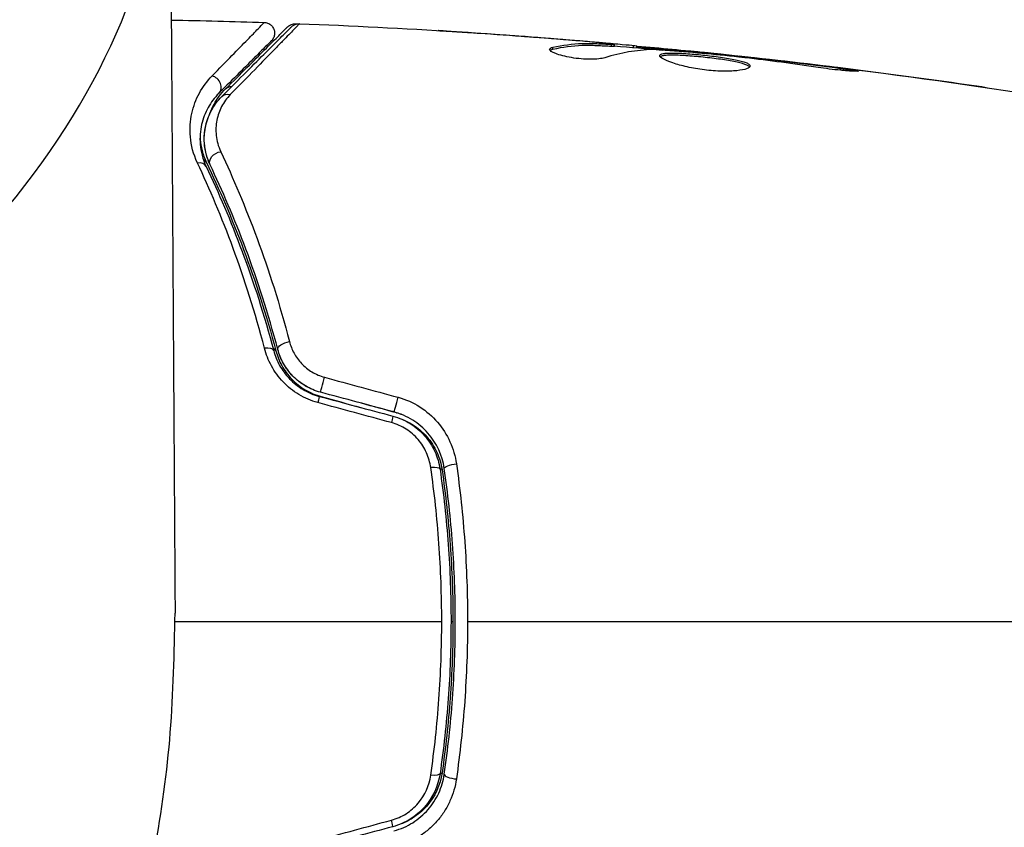
# Model space of a CAD drawing. Units: millimetres. Extents: x -3685 to 3607, y -4507 to 5415.
# Drawn here: x 48 to 94, y 2154 to 2192 of the extents above; entities that cross this region are included whole.
import ezdxf

# ---------------------------------------------------------------- set-up
doc = ezdxf.new("R2010")
doc.units = ezdxf.units.MM
doc.header["$LTSCALE"] = 20
doc.layers.add('2d', color=230, linetype='Continuous')

msp = doc.modelspace()

# ---------------------------------------------------------------- linework, layer by layer
at = {"layer": '2d'}
for p, q in [((69.147, 2191.364), (69.147, 2191.373)), ((73.645, 2191.024), (73.645, 2191.038)), ((74.889, 2190.914), (74.889, 2190.933)), ((75.3, 2190.754), (75.3, 2190.854)), ((75.451, 2190.751), (75.451, 2190.851)), ((76.327, 2190.705), (76.327, 2190.803)), ((72.582, 2190.615), (72.582, 2190.717)), ((76.492, 2190.69), (76.492, 2190.782)), ((78.865, 2190.542), (78.865, 2190.554)), ((79.765, 2190.404), (79.765, 2190.471)), ((80.875, 2190.298), (80.875, 2190.346)), ((81.901, 2190.181), (81.901, 2190.231)), ((85.957, 2189.647), (85.957, 2189.734)), ((67.839, 2164), (67.929, 2164))]:
    msp.add_line(p, q, dxfattribs=at)
for centre, major_axis, ratio, start_param, end_param in [((0, 2202.891), (-54.75, 0), 0.707107, 1.570796, 3.523772), ((56.684, 2188.926), (-0.354, 0.354), 0.858093, 3.141593, 5.346843), ((55.998, 2184.947), (0.451, 0.215), 0.71706, 0, 1.149567), ((56.009, 2185.134), (0.451, 0.217), 0.703792, 0, 0.534063), ((59.105, 2176.472), (0.483, 0.128), 0.440374, 0, 1.343345), ((59.209, 2176.459), (0.483, 0.128), 0.412724, 0, 0.632667), ((61.894, 2175.146), (0.129, 0.483), 0.001815, 3.141593, 5.172325), ((65.316, 2174.229), (0.129, 0.483), 0.020866, 3.141593, 5.143872), ((65.436, 2174.185), (0.133, 0.482), 0.150479, 3.141593, 3.331879), ((66.832, 2171.015), (0.495, 0.072), 0.26225, 0, 1.398173), ((66.928, 2170.975), (0.495, 0.072), 0.239805, 0, 0.606636), ((68.019, 2156.812), (-0.495, 0.072), 0.269641, 0, 1.748088), ((65.005, 2154.93), (-0.129, 0.483), 0.032323, 3.141593, 4.326459)]:
    msp.add_ellipse(centre, major_axis=major_axis, ratio=ratio, start_param=start_param, end_param=end_param, dxfattribs=at)
at = {"layer": '2d', "extrusion": (0, 0, -1)}
for centre, major_axis, ratio, start_param, end_param in [((57.532, 2188.077), (-0.354, 0.354), 0.819777, 0, 0.96892), ((57.703, 2188.426), (-0.354, 0.354), 0.851262, 0, 0.726345), ((57.082, 2185.463), (0.451, 0.215), 0.738794, 3.141593, 5.143303), ((60.265, 2176.779), (0.483, 0.128), 0.452672, 3.141593, 4.946014), ((61.583, 2173.987), (0.129, 0.483), 0.013447, 0, 1.156444), ((61.663, 2173.98), (0.133, 0.482), 0.14193, 0, 0.231299), ((65.005, 2173.07), (0.129, 0.483), 0.032323, 0, 1.184867), ((68.019, 2171.188), (0.495, 0.072), 0.269641, 3.141593, 4.889681), ((66.832, 2156.985), (-0.495, 0.072), 0.26225, 3.141593, 4.539766), ((66.928, 2157.025), (-0.495, 0.072), 0.239805, 3.141593, 3.748231)]:
    msp.add_ellipse(centre, major_axis=major_axis, ratio=ratio, start_param=start_param, end_param=end_param, dxfattribs=at)
at = {"layer": '2d'}
for points in [[(54.75, 2203.067), (54.833, 2190.17), (54.916, 2177.277), (54.999, 2164.387)], [(54.821, 2191.983), (56.263, 2191.957), (57.705, 2191.92), (59.147, 2191.872)], [(59.113, 2191.837), (59.113, 2191.837), (59.113, 2191.837), (59.113, 2191.837)], [(60.608, 2191.812), (60.638, 2191.811), (60.668, 2191.81), (60.698, 2191.809)], [(60.781, 2191.806), (60.781, 2191.806), (60.781, 2191.806), (60.781, 2191.806)], [(60.788, 2191.814), (60.788, 2191.814), (60.788, 2191.814), (60.788, 2191.814)], [(60.788, 2191.814), (65.648, 2191.627), (70.504, 2191.32), (75.348, 2190.893)], [(73.343, 2191.049), (71.775, 2191.178), (70.207, 2191.294), (68.638, 2191.398)], [(69.147, 2191.373), (70.647, 2191.273), (72.146, 2191.161), (73.645, 2191.038)], [(73.645, 2191.038), (74.058, 2191.004), (74.473, 2190.969), (74.889, 2190.933)], [(74.128, 2190.898), (74.127, 2190.898), (74.126, 2190.898), (74.125, 2190.898)], [(75.451, 2190.784), (76.188, 2190.719), (76.924, 2190.651), (77.661, 2190.58)], [(76.327, 2190.803), (76.437, 2190.792), (76.492, 2190.785), (76.492, 2190.782)], [(72.428, 2190.62), (72.428, 2190.661), (72.48, 2190.694), (72.582, 2190.717)], [(77.221, 2190.606), (76.475, 2190.59), (75.733, 2190.464), (74.995, 2190.231)], [(75.45, 2190.751), (75.45, 2190.748), (75.399, 2190.749), (75.3, 2190.754)], [(79.765, 2190.454), (78.675, 2190.562), (77.583, 2190.663), (76.492, 2190.757)], [(77.382, 2190.6), (77.314, 2190.605), (77.257, 2190.607), (77.221, 2190.606)], [(79.765, 2190.471), (79.765, 2190.471), (79.765, 2190.471), (79.765, 2190.471)], [(79.765, 2190.471), (86.506, 2189.776), (93.226, 2188.848), (99.904, 2187.692)], [(80.875, 2190.346), (81.195, 2190.311), (81.537, 2190.272), (81.901, 2190.231)], [(81.233, 2190.26), (81.089, 2190.276), (80.932, 2190.293), (80.796, 2190.306)], [(81.514, 2190.227), (81.422, 2190.238), (81.328, 2190.249), (81.233, 2190.26)], [(81.253, 2190.314), (85.021, 2189.909), (88.783, 2189.433), (92.533, 2188.886)], [(81.901, 2190.231), (83.254, 2190.077), (84.606, 2189.913), (85.957, 2189.734)], [(92.44, 2188.887), (92.442, 2188.887), (92.444, 2188.888), (92.447, 2188.888)], [(92.533, 2188.886), (92.626, 2188.872), (92.718, 2188.854), (92.809, 2188.832)], [(61.952, 2175.36), (63.094, 2175.05), (64.237, 2174.739), (65.379, 2174.429)], [(61.712, 2174.47), (62.853, 2174.164), (63.994, 2173.859), (65.134, 2173.553)], [(65.186, 2173.746), (64.046, 2174.052), (62.905, 2174.358), (61.764, 2174.663)], [(61.796, 2174.462), (62.406, 2174.294), (63.015, 2174.126), (63.624, 2173.958)], [(65.068, 2173.248), (63.926, 2173.559), (62.784, 2173.869), (61.641, 2174.18)], [(65.304, 2173.702), (64.762, 2173.852), (64.22, 2174.001), (63.677, 2174.151)], [(65.581, 2173.612), (65.49, 2173.647), (65.398, 2173.677), (65.304, 2173.702)], [(55, 2164), (59.146, 2164), (63.283, 2164), (67.407, 2164)], [(68.609, 2164), (77.392, 2164), (86.119, 2164), (94.763, 2164)], [(61.641, 2153.82), (62.784, 2154.131), (63.926, 2154.441), (65.068, 2154.752)], [(65.134, 2154.447), (63.994, 2154.141), (62.853, 2153.836), (61.712, 2153.53)]]:
    msp.add_open_spline(points, degree=3, dxfattribs=at)
for points, knots in [([(56.719, 2189.38), (57.401, 2190.077), (57.958, 2190.646), (58.468, 2191.169), (58.56, 2191.264), (58.725, 2191.434), (58.798, 2191.508), (58.98, 2191.696), (59.056, 2191.776), (59.092, 2191.815), (59.096, 2191.819), (59.101, 2191.825), (59.104, 2191.828), (59.112, 2191.836), (59.117, 2191.841), (59.128, 2191.853), (59.133, 2191.858), (59.143, 2191.869), (59.147, 2191.872), (59.147, 2191.872)], [0, 0, 0, 0, 0.00567223, 0.00567223, 0.00709029, 0.00709029, 0.00850835, 0.00850835, 0.01134447, 0.01134447, 0.0120535, 0.0120535, 0.01276253, 0.01276253, 0.01418058, 0.01418058, 0.0170167, 0.0170167, 0.02223711, 0.02223711, 0.02223711, 0.02223711]), ([(60.788, 2191.814), (60.788, 2191.814), (60.784, 2191.809), (60.77, 2191.795), (60.763, 2191.788), (60.749, 2191.773), (60.746, 2191.77), (60.739, 2191.763), (60.736, 2191.76), (60.723, 2191.745), (60.7, 2191.721), (60.591, 2191.607), (60.466, 2191.478), (60.203, 2191.207), (60.102, 2191.103), (59.878, 2190.874), (59.755, 2190.748), (59.086, 2190.063), (58.393, 2189.355), (57.571, 2188.516)], [0.02456002, 0.02456002, 0.02456002, 0.02456002, 0.02999101, 0.02999101, 0.03299011, 0.03299011, 0.03373989, 0.03373989, 0.03448967, 0.03448967, 0.03598922, 0.03598922, 0.03898832, 0.03898832, 0.04048787, 0.04048787, 0.04198742, 0.04198742, 0.04798562, 0.04798562, 0.04798562, 0.04798562]), ([(59.147, 2191.872), (59.201, 2191.871), (59.255, 2191.86), (59.34, 2191.828), (59.374, 2191.811), (59.451, 2191.76), (59.493, 2191.722), (59.547, 2191.652), (59.564, 2191.624), (59.603, 2191.545), (59.62, 2191.491), (59.631, 2191.404), (59.632, 2191.371), (59.626, 2191.283), (59.613, 2191.228), (59.578, 2191.148), (59.563, 2191.119), (59.526, 2191.065), (59.506, 2191.041), (59.484, 2191.019)], [0, 0, 0, 0, 0.0160984, 0.0160984, 0.0273867, 0.0273867, 0.0437913, 0.0437913, 0.0537983, 0.0537983, 0.0702332, 0.0702332, 0.0801032, 0.0801032, 0.0965411, 0.0965411, 0.1063987, 0.1063987, 0.1157817, 0.1157817, 0.1157817, 0.1157817]), ([(60.236, 2191.666), (60.249, 2191.679), (60.262, 2191.691), (60.29, 2191.714), (60.305, 2191.724), (60.349, 2191.752), (60.38, 2191.768), (60.474, 2191.804), (60.542, 2191.815), (60.608, 2191.812)], [0, 0, 0, 0, 0.00542899, 0.00542899, 0.0107943, 0.0107943, 0.0210951, 0.0210951, 0.0410099, 0.0410099, 0.0410099, 0.0410099]), ([(60.416, 2191.668), (60.433, 2191.684), (60.451, 2191.7), (60.489, 2191.729), (60.508, 2191.741), (60.564, 2191.772), (60.601, 2191.787), (60.688, 2191.81), (60.739, 2191.816), (60.788, 2191.814)], [0, 0, 0, 0, 0.00716492, 0.00716492, 0.01418504, 0.01418504, 0.02611916, 0.02611916, 0.04109674, 0.04109674, 0.04109674, 0.04109674]), ([(60.608, 2191.812), (60.608, 2191.812), (60.608, 2191.812), (60.608, 2191.812), (60.605, 2191.809), (60.592, 2191.795), (60.586, 2191.788), (60.574, 2191.777), (60.573, 2191.775), (60.571, 2191.773)], [0.023299772, 0.023299772, 0.023299772, 0.023299772, 0.023301679, 0.023301679, 0.029127099, 0.029127099, 0.032039809, 0.032039809, 0.032508787, 0.032508787, 0.032508787, 0.032508787]), ([(57.179, 2188.431), (58.006, 2189.258), (58.7, 2189.952), (59.369, 2190.621), (59.493, 2190.745), (59.719, 2190.971), (59.821, 2191.073), (60.089, 2191.341), (60.216, 2191.468), (60.326, 2191.578), (60.349, 2191.601), (60.367, 2191.619), (60.373, 2191.625), (60.39, 2191.642), (60.397, 2191.649), (60.411, 2191.663), (60.416, 2191.668), (60.416, 2191.668)], [0, 0, 0, 0, 0.00604989, 0.00604989, 0.00756236, 0.00756236, 0.00907483, 0.00907483, 0.01209978, 0.01209978, 0.01361225, 0.01361225, 0.01512472, 0.01512472, 0.01814967, 0.01814967, 0.02364717, 0.02364717, 0.02364717, 0.02364717]), ([(57.349, 2188.78), (58.07, 2189.5), (58.682, 2190.112), (59.397, 2190.828), (59.602, 2191.032), (59.922, 2191.353), (60.04, 2191.471), (60.148, 2191.578), (60.172, 2191.602), (60.19, 2191.62), (60.192, 2191.622), (60.197, 2191.628), (60.2, 2191.63), (60.212, 2191.643), (60.219, 2191.649), (60.232, 2191.662), (60.236, 2191.666), (60.236, 2191.666), (60.236, 2191.666), (60.236, 2191.666)], [0, 0, 0, 0, 0.00578762, 0.00578762, 0.00868142, 0.00868142, 0.01157523, 0.01157523, 0.01302214, 0.01302214, 0.01374559, 0.01374559, 0.01446904, 0.01446904, 0.01736285, 0.01736285, 0.02315047, 0.02315047, 0.02317495, 0.02317495, 0.02317495, 0.02317495]), ([(68.638, 2191.398), (68.443, 2191.41), (68.259, 2191.423), (67.916, 2191.445), (67.764, 2191.455), (67.509, 2191.472), (67.409, 2191.479), (67.307, 2191.486), (67.282, 2191.488), (67.247, 2191.491), (67.239, 2191.492), (67.239, 2191.492)], [0, 0, 0, 0, 0.000583907, 0.000583907, 0.001167815, 0.001167815, 0.001751722, 0.001751722, 0.002043676, 0.002043676, 0.002335629, 0.002335629, 0.002335629, 0.002335629]), ([(67.239, 2191.492), (67.239, 2191.492), (67.251, 2191.492), (67.302, 2191.489), (67.34, 2191.487), (67.489, 2191.479), (67.636, 2191.47), (67.906, 2191.454), (68.006, 2191.447), (68.214, 2191.434), (68.324, 2191.427), (68.555, 2191.412), (68.672, 2191.405), (68.908, 2191.389), (69.029, 2191.381), (69.147, 2191.373)], [0.002335629, 0.002335629, 0.002335629, 0.002335629, 0.002691247, 0.002691247, 0.003046864, 0.003046864, 0.003758098, 0.003758098, 0.004113716, 0.004113716, 0.004469333, 0.004469333, 0.00482495, 0.00482495, 0.005180567, 0.005180567, 0.005180567, 0.005180567]), ([(59.484, 2191.019), (59.484, 2191.019), (59.481, 2191.015), (59.47, 2191.005), (59.465, 2191), (59.454, 2190.989), (59.449, 2190.984), (59.441, 2190.976), (59.438, 2190.973), (59.432, 2190.967), (59.429, 2190.964), (59.394, 2190.929), (59.318, 2190.853), (59.135, 2190.67), (59.062, 2190.597), (58.896, 2190.431), (58.803, 2190.337), (58.288, 2189.823), (57.726, 2189.261), (57.037, 2188.572)], [0.02275047, 0.02275047, 0.02275047, 0.02275047, 0.02787328, 0.02787328, 0.0306606, 0.0306606, 0.03205427, 0.03205427, 0.0327511, 0.0327511, 0.03344793, 0.03344793, 0.03623526, 0.03623526, 0.03762892, 0.03762892, 0.03902259, 0.03902259, 0.04459724, 0.04459724, 0.04459724, 0.04459724]), ([(72.582, 2190.717), (73.034, 2190.817), (73.487, 2190.876), (74.166, 2190.902), (74.393, 2190.898), (74.846, 2190.876), (75.073, 2190.866), (75.3, 2190.854)], [0, 0, 0, 0, 0.002938605, 0.002938605, 0.004407908, 0.004407908, 0.005877211, 0.005877211, 0.005877211, 0.005877211]), ([(75.3, 2190.754), (75.073, 2190.766), (74.846, 2190.776), (74.393, 2190.798), (74.166, 2190.801), (73.487, 2190.775), (73.034, 2190.716), (72.582, 2190.615)], [0, 0, 0, 0, 0.001469311, 0.001469311, 0.002938621, 0.002938621, 0.005877242, 0.005877242, 0.005877242, 0.005877242]), ([(75.099, 2190.893), (74.868, 2190.916), (74.602, 2190.941), (74, 2190.994), (73.68, 2191.022), (73.343, 2191.049)], [0, 0, 0, 0, 0.001013465, 0.001013465, 0.00202693, 0.00202693, 0.00202693, 0.00202693]), ([(74.889, 2190.933), (75.058, 2190.919), (75.221, 2190.904), (75.534, 2190.877), (75.679, 2190.864), (76.066, 2190.829), (76.25, 2190.812), (76.327, 2190.803)], [0, 0, 0, 0, 0.000502086, 0.000502086, 0.001004171, 0.001004171, 0.002008343, 0.002008343, 0.002008343, 0.002008343]), ([(75.3, 2190.854), (75.363, 2190.851), (75.407, 2190.849), (75.454, 2190.85), (75.457, 2190.851), (75.404, 2190.862), (75.285, 2190.875), (75.099, 2190.893)], [0, 0, 0, 0, 0.000405292, 0.000405292, 0.000810583, 0.000810583, 0.001621167, 0.001621167, 0.001621167, 0.001621167]), ([(74.995, 2190.231), (74.923, 2190.209), (74.831, 2190.191), (74.606, 2190.165), (74.478, 2190.158), (74.196, 2190.158), (74.048, 2190.164), (73.742, 2190.19), (73.591, 2190.209), (73.151, 2190.283), (72.893, 2190.351), (72.528, 2190.493), (72.428, 2190.563), (72.428, 2190.62)], [0, 0, 0, 0, 0.000456133, 0.000456133, 0.000912267, 0.000912267, 0.0013684, 0.0013684, 0.001824534, 0.001824534, 0.0027368, 0.0027368, 0.003649067, 0.003649067, 0.003649067, 0.003649067]), ([(72.582, 2190.615), (72.531, 2190.604), (72.493, 2190.59), (72.463, 2190.571), (72.459, 2190.568), (72.455, 2190.565)], [0, 0, 0, 0, 0.0003297632, 0.0003297632, 0.0003852274, 0.0003852274, 0.0003852274, 0.0003852274]), ([(76.492, 2190.732), (76.492, 2190.73), (76.502, 2190.727), (76.544, 2190.718), (76.576, 2190.713), (76.658, 2190.7), (76.709, 2190.692), (76.828, 2190.673), (76.897, 2190.662), (76.993, 2190.646), (77.014, 2190.643), (77.036, 2190.639)], [0, 0, 0, 0, 0.00032099, 0.00032099, 0.000641981, 0.000641981, 0.000962971, 0.000962971, 0.001283961, 0.001283961, 0.00137276, 0.00137276, 0.00137276, 0.00137276]), ([(76.692, 2190.695), (76.692, 2190.695), (76.693, 2190.695), (76.72, 2190.698), (76.76, 2190.699), (76.867, 2190.696), (76.931, 2190.693), (77.085, 2190.682), (77.174, 2190.675), (77.466, 2190.651), (77.701, 2190.631), (78.081, 2190.596), (78.214, 2190.584), (78.485, 2190.558), (78.621, 2190.544), (78.895, 2190.517), (79.034, 2190.502), (79.302, 2190.474), (79.433, 2190.46), (79.63, 2190.438), (79.699, 2190.431), (79.765, 2190.423)], [0.000407777, 0.000407777, 0.000407777, 0.000407777, 0.000412022, 0.000412022, 0.000824044, 0.000824044, 0.001236066, 0.001236066, 0.001648088, 0.001648088, 0.002472133, 0.002472133, 0.002884155, 0.002884155, 0.003296177, 0.003296177, 0.003708199, 0.003708199, 0.004120221, 0.004120221, 0.004347439, 0.004347439, 0.004347439, 0.004347439]), ([(80.796, 2190.306), (80.227, 2190.361), (79.659, 2190.416), (78.521, 2190.515), (77.952, 2190.56), (77.382, 2190.6)], [0, 0, 0, 0, 0.00190427, 0.00190427, 0.003808539, 0.003808539, 0.003808539, 0.003808539]), ([(77.552, 2190.326), (77.552, 2190.348), (77.566, 2190.366), (77.619, 2190.398), (77.66, 2190.411), (77.766, 2190.432), (77.831, 2190.439), (77.985, 2190.448), (78.074, 2190.45), (78.368, 2190.448), (78.605, 2190.436), (78.987, 2190.408), (79.121, 2190.397), (79.392, 2190.373), (79.529, 2190.359), (79.804, 2190.329), (79.943, 2190.313), (80.212, 2190.279), (80.343, 2190.262), (80.724, 2190.206), (80.953, 2190.165), (81.244, 2190.101), (81.329, 2190.079), (81.48, 2190.034), (81.545, 2190.01), (81.648, 2189.964), (81.688, 2189.94), (81.741, 2189.893), (81.754, 2189.869), (81.754, 2189.846)], [0, 0, 0, 0, 0.0004136, 0.0004136, 0.0008272, 0.0008272, 0.0012408, 0.0012408, 0.0016544, 0.0016544, 0.0024816, 0.0024816, 0.0028952, 0.0028952, 0.0033088, 0.0033088, 0.0037224, 0.0037224, 0.004136, 0.004136, 0.0049632, 0.0049632, 0.0053768, 0.0053768, 0.0057904, 0.0057904, 0.006203999, 0.006203999, 0.006617599, 0.006617599, 0.006617599, 0.006617599]), ([(81.754, 2189.846), (81.754, 2189.8), (81.699, 2189.755), (81.489, 2189.678), (81.332, 2189.646), (81.038, 2189.616), (80.928, 2189.609), (80.696, 2189.601), (80.574, 2189.6), (80.315, 2189.607), (80.18, 2189.614), (79.908, 2189.634), (79.769, 2189.648), (79.491, 2189.683), (79.355, 2189.703), (79.086, 2189.749), (78.954, 2189.775), (78.703, 2189.83), (78.584, 2189.86), (78.359, 2189.921), (78.253, 2189.953), (77.969, 2190.048), (77.815, 2190.113), (77.608, 2190.23), (77.552, 2190.283), (77.552, 2190.326)], [0.006617599, 0.006617599, 0.006617599, 0.006617599, 0.007449314, 0.007449314, 0.008281029, 0.008281029, 0.008696886, 0.008696886, 0.009112744, 0.009112744, 0.009528601, 0.009528601, 0.009944458, 0.009944458, 0.010360316, 0.010360316, 0.010776173, 0.010776173, 0.011192031, 0.011192031, 0.011607888, 0.011607888, 0.012439603, 0.012439603, 0.013271318, 0.013271318, 0.013271318, 0.013271318]), ([(81.732, 2189.796), (81.727, 2189.802), (81.721, 2189.808), (81.688, 2189.838), (81.648, 2189.862), (81.494, 2189.932), (81.339, 2189.978), (81.052, 2190.042), (80.945, 2190.063), (80.718, 2190.104), (80.598, 2190.123), (80.346, 2190.16), (80.212, 2190.178), (79.944, 2190.212), (79.808, 2190.228), (79.393, 2190.273), (79.119, 2190.298), (78.732, 2190.326), (78.611, 2190.333), (78.381, 2190.344), (78.271, 2190.347), (78.075, 2190.349), (77.987, 2190.347), (77.832, 2190.338), (77.766, 2190.33), (77.65, 2190.308), (77.604, 2190.291), (77.578, 2190.271)], [0.006959302, 0.006959302, 0.006959302, 0.006959302, 0.007065717, 0.007065717, 0.007479037, 0.007479037, 0.008305676, 0.008305676, 0.008718996, 0.008718996, 0.009132316, 0.009132316, 0.009545635, 0.009545635, 0.009958955, 0.009958955, 0.010785595, 0.010785595, 0.011198915, 0.011198915, 0.011612234, 0.011612234, 0.012025554, 0.012025554, 0.012438874, 0.012438874, 0.012937835, 0.012937835, 0.012937835, 0.012937835]), ([(78.865, 2190.554), (78.865, 2190.555), (78.89, 2190.554), (78.989, 2190.545), (79.063, 2190.539), (79.255, 2190.521), (79.373, 2190.509), (79.59, 2190.487), (79.675, 2190.479), (79.765, 2190.47)], [0, 0, 0, 0, 0.000630199, 0.000630199, 0.001260399, 0.001260399, 0.001890598, 0.001890598, 0.002252966, 0.002252966, 0.002252966, 0.002252966]), ([(79.765, 2190.471), (79.765, 2190.471), (79.79, 2190.468), (79.889, 2190.457), (79.964, 2190.448), (80.155, 2190.427), (80.273, 2190.413), (80.548, 2190.383), (80.703, 2190.365), (80.875, 2190.346)], [0, 0, 0, 0, 0.000630412, 0.000630412, 0.001260825, 0.001260825, 0.001891237, 0.001891237, 0.00252165, 0.00252165, 0.00252165, 0.00252165]), ([(84.915, 2189.777), (84.35, 2189.863), (83.783, 2189.944), (82.65, 2190.093), (82.082, 2190.16), (81.514, 2190.227)], [0, 0, 0, 0, 0.001845834, 0.001845834, 0.003691668, 0.003691668, 0.003691668, 0.003691668]), ([(85.957, 2189.734), (86.123, 2189.712), (86.273, 2189.691), (86.463, 2189.663), (86.519, 2189.654), (86.619, 2189.638), (86.662, 2189.631), (86.765, 2189.613), (86.801, 2189.607), (86.802, 2189.598), (86.767, 2189.596), (86.665, 2189.598), (86.622, 2189.599), (86.523, 2189.603), (86.466, 2189.607), (86.34, 2189.615), (86.269, 2189.62), (86.121, 2189.632), (86.043, 2189.639), (85.627, 2189.679), (85.248, 2189.726), (84.915, 2189.777)], [0, 0, 0, 0, 0.000536546, 0.000536546, 0.000804819, 0.000804819, 0.001073092, 0.001073092, 0.001609638, 0.001609638, 0.002146183, 0.002146183, 0.002414456, 0.002414456, 0.002682729, 0.002682729, 0.002951002, 0.002951002, 0.003219275, 0.003219275, 0.004292367, 0.004292367, 0.004292367, 0.004292367]), ([(56.042, 2185.33), (55.845, 2185.75), (55.749, 2186.154), (55.697, 2186.735), (55.695, 2186.925), (55.719, 2187.29), (55.745, 2187.466), (55.855, 2187.974), (55.973, 2188.288), (56.287, 2188.871), (56.483, 2189.139), (56.719, 2189.38)], [0, 0, 0, 0, 0.001968794, 0.001968794, 0.002953191, 0.002953191, 0.003937588, 0.003937588, 0.005906382, 0.005906382, 0.007875176, 0.007875176, 0.007875176, 0.007875176]), ([(57.037, 2188.572), (56.836, 2188.371), (56.67, 2188.149), (56.401, 2187.663), (56.298, 2187.401), (56.201, 2186.975), (56.178, 2186.828), (56.156, 2186.521), (56.155, 2186.361), (56.197, 2185.869), (56.277, 2185.524), (56.45, 2185.162)], [0, 0, 0, 0, 0.001864837, 0.001864837, 0.003729674, 0.003729674, 0.004662092, 0.004662092, 0.00559451, 0.00559451, 0.007459347, 0.007459347, 0.007459347, 0.007459347]), ([(56.619, 2187.63), (56.673, 2187.781), (56.739, 2187.926), (56.955, 2188.323), (57.131, 2188.561), (57.349, 2188.78)], [0.003874198, 0.003874198, 0.003874198, 0.003874198, 0.004723278, 0.004723278, 0.006297704, 0.006297704, 0.006297704, 0.006297704]), ([(57.571, 2188.516), (57.402, 2188.344), (57.27, 2188.158), (57.064, 2187.759), (56.989, 2187.546), (56.901, 2187.095), (56.888, 2186.86), (56.94, 2186.371), (57.005, 2186.114), (57.126, 2185.855)], [0, 0, 0, 0, 0.001256209, 0.001256209, 0.002512418, 0.002512418, 0.003768626, 0.003768626, 0.005024835, 0.005024835, 0.005024835, 0.005024835]), ([(92.447, 2188.888), (92.461, 2188.886), (92.476, 2188.885), (92.499, 2188.885), (92.505, 2188.886), (92.526, 2188.886), (92.533, 2188.886), (92.533, 2188.886)], [-0.00000006, -0.00000006, -0.00000006, -0.00000006, 0.000673625, 0.000673625, 0.001347311, 0.001347311, 0.002694682, 0.002694682, 0.002694682, 0.002694682]), ([(92.533, 2188.886), (92.533, 2188.886), (92.533, 2188.886), (92.533, 2188.886)], [0.00269468153, 0.00269468153, 0.00269468153, 0.00269468153, 0.00270531523, 0.00270531523, 0.00270531523, 0.00270531523]), ([(56.63, 2185.248), (56.486, 2185.55), (56.407, 2185.855), (56.343, 2186.439), (56.358, 2186.721), (56.438, 2187.129), (56.475, 2187.262), (56.567, 2187.518), (56.621, 2187.642), (56.812, 2188.002), (56.973, 2188.225), (57.179, 2188.431)], [0, 0, 0, 0, 0.001348017, 0.001348017, 0.002696033, 0.002696033, 0.003370042, 0.003370042, 0.00404405, 0.00404405, 0.005392066, 0.005392066, 0.005392066, 0.005392066]), ([(56.63, 2185.248), (56.531, 2185.457), (56.467, 2185.655), (56.384, 2186.03), (56.364, 2186.207), (56.351, 2186.713), (56.401, 2187.006), (56.558, 2187.524), (56.667, 2187.748), (56.91, 2188.135), (57.046, 2188.298), (57.179, 2188.431)], [0, 0, 0, 0, 0.001140977, 0.001140977, 0.002281954, 0.002281954, 0.004563907, 0.004563907, 0.006845861, 0.006845861, 0.009127814, 0.009127814, 0.009127814, 0.009127814]), ([(56.163, 2186.612), (56.164, 2186.552), (56.166, 2186.49), (56.184, 2186.26), (56.211, 2186.087), (56.302, 2185.728), (56.367, 2185.543), (56.459, 2185.351)], [0.00545037, 0.00545037, 0.00545037, 0.00545037, 0.005809633, 0.005809633, 0.006777905, 0.006777905, 0.007746177, 0.007746177, 0.007746177, 0.007746177]), ([(57.126, 2185.855), (57.7, 2184.634), (58.274, 2183.286), (59.359, 2180.346), (59.87, 2178.753), (60.321, 2177.022)], [0, 0, 0, 0, 0.00590649, 0.00590649, 0.01181297, 0.01181297, 0.01181297, 0.01181297]), ([(59.16, 2176.709), (58.724, 2178.38), (58.23, 2179.925), (57.174, 2182.795), (56.611, 2184.119), (56.042, 2185.33)], [0, 0, 0, 0, 0.00567021, 0.00567021, 0.01134043, 0.01134043, 0.01134043, 0.01134043]), ([(56.459, 2185.351), (57.053, 2184.117), (57.639, 2182.767), (58.735, 2179.848), (59.245, 2178.278), (59.692, 2176.587)], [0, 0, 0, 0, 0.00564355, 0.00564355, 0.01128709, 0.01128709, 0.01128709, 0.01128709]), ([(56.45, 2185.162), (57.023, 2183.957), (57.589, 2182.641), (58.652, 2179.791), (59.15, 2178.257), (59.589, 2176.6)], [0, 0, 0, 0, 0.00561537, 0.00561537, 0.01123074, 0.01123074, 0.01123074, 0.01123074]), ([(59.782, 2176.651), (59.335, 2178.34), (58.83, 2179.89), (57.76, 2182.751), (57.195, 2184.061), (56.63, 2185.248)], [0, 0, 0, 0, 0.00577336, 0.00577336, 0.01154671, 0.01154671, 0.01154671, 0.01154671]), ([(61.641, 2174.18), (61.328, 2174.265), (61.035, 2174.391), (60.624, 2174.638), (60.493, 2174.731), (60.248, 2174.928), (60.133, 2175.034), (59.919, 2175.26), (59.819, 2175.38), (59.638, 2175.628), (59.558, 2175.756), (59.342, 2176.15), (59.233, 2176.428), (59.16, 2176.709)], [0, 0, 0, 0, 0.000958015, 0.000958015, 0.001437023, 0.001437023, 0.001916031, 0.001916031, 0.002395039, 0.002395039, 0.002874046, 0.002874046, 0.003832062, 0.003832062, 0.003832062, 0.003832062]), ([(59.589, 2176.6), (59.651, 2176.367), (59.742, 2176.135), (59.925, 2175.804), (59.994, 2175.697), (60.147, 2175.488), (60.233, 2175.386), (60.416, 2175.195), (60.514, 2175.105), (60.724, 2174.938), (60.837, 2174.86), (61.191, 2174.649), (61.443, 2174.542), (61.712, 2174.47)], [0, 0, 0, 0, 0.000832155, 0.000832155, 0.001248232, 0.001248232, 0.001664309, 0.001664309, 0.002080386, 0.002080386, 0.002496464, 0.002496464, 0.003328618, 0.003328618, 0.003328618, 0.003328618]), ([(59.692, 2176.587), (59.754, 2176.355), (59.845, 2176.122), (60.029, 2175.79), (60.098, 2175.682), (60.252, 2175.472), (60.338, 2175.37), (60.522, 2175.179), (60.621, 2175.089), (60.83, 2174.923), (60.942, 2174.845), (61.291, 2174.637), (61.537, 2174.533), (61.796, 2174.462)], [0, 0, 0, 0, 0.000812522, 0.000812522, 0.001218783, 0.001218783, 0.001625044, 0.001625044, 0.002031305, 0.002031305, 0.002437566, 0.002437566, 0.003250088, 0.003250088, 0.003250088, 0.003250088]), ([(61.764, 2174.663), (61.524, 2174.728), (61.293, 2174.823), (60.854, 2175.08), (60.656, 2175.236), (60.306, 2175.596), (60.16, 2175.795), (59.926, 2176.215), (59.84, 2176.433), (59.782, 2176.651)], [0, 0, 0, 0, 0.000754737, 0.000754737, 0.001509473, 0.001509473, 0.00226421, 0.00226421, 0.003018947, 0.003018947, 0.003018947, 0.003018947]), ([(61.764, 2174.663), (61.518, 2174.729), (61.285, 2174.828), (60.961, 2175.018), (60.856, 2175.09), (60.66, 2175.244), (60.568, 2175.327), (60.398, 2175.502), (60.319, 2175.594), (60.173, 2175.789), (60.106, 2175.892), (59.93, 2176.206), (59.842, 2176.424), (59.782, 2176.651)], [0, 0, 0, 0, 0.000765347, 0.000765347, 0.00114802, 0.00114802, 0.001530694, 0.001530694, 0.001913367, 0.001913367, 0.00229604, 0.00229604, 0.003061387, 0.003061387, 0.003061387, 0.003061387]), ([(60.321, 2177.022), (60.369, 2176.837), (60.439, 2176.658), (60.628, 2176.313), (60.747, 2176.147), (60.956, 2175.926), (61.031, 2175.856), (61.193, 2175.725), (61.28, 2175.664), (61.549, 2175.501), (61.745, 2175.417), (61.952, 2175.36)], [0, 0, 0, 0, 0.000634395, 0.000634395, 0.00126879, 0.00126879, 0.001585988, 0.001585988, 0.001903186, 0.001903186, 0.002537581, 0.002537581, 0.002537581, 0.002537581]), ([(65.379, 2174.429), (65.739, 2174.331), (66.075, 2174.182), (66.698, 2173.785), (66.974, 2173.544), (67.685, 2172.717), (67.986, 2172.042), (68.088, 2171.332)], [0, 0, 0, 0, 0.001102852, 0.001102852, 0.002205705, 0.002205705, 0.004411409, 0.004411409, 0.004411409, 0.004411409]), ([(65.134, 2173.553), (65.421, 2173.476), (65.696, 2173.356), (66.068, 2173.125), (66.186, 2173.039), (66.41, 2172.849), (66.515, 2172.745), (66.706, 2172.528), (66.794, 2172.413), (66.951, 2172.17), (67.022, 2172.042), (67.204, 2171.648), (67.285, 2171.374), (67.327, 2171.087)], [0, 0, 0, 0, 0.000889055, 0.000889055, 0.001333583, 0.001333583, 0.00177811, 0.00177811, 0.002222638, 0.002222638, 0.002667165, 0.002667165, 0.00355622, 0.00355622, 0.00355622, 0.00355622]), ([(67.525, 2171.116), (67.437, 2171.72), (67.177, 2172.293), (66.563, 2172.995), (66.324, 2173.2), (65.786, 2173.537), (65.496, 2173.663), (65.186, 2173.746)], [0, 0, 0, 0, 0.001914168, 0.001914168, 0.002871252, 0.002871252, 0.003828336, 0.003828336, 0.003828336, 0.003828336]), ([(65.511, 2173.425), (65.698, 2173.354), (65.879, 2173.265), (66.171, 2173.082), (66.288, 2172.996), (66.509, 2172.807), (66.615, 2172.703), (66.806, 2172.485), (66.893, 2172.37), (67.05, 2172.128), (67.12, 2172), (67.301, 2171.605), (67.381, 2171.332), (67.423, 2171.047)], [0.000274925, 0.000274925, 0.000274925, 0.000274925, 0.00087853, 0.00087853, 0.001317796, 0.001317796, 0.001757061, 0.001757061, 0.002196326, 0.002196326, 0.002635591, 0.002635591, 0.003514121, 0.003514121, 0.003514121, 0.003514121]), ([(66.898, 2171.155), (66.864, 2171.395), (66.797, 2171.626), (66.648, 2171.958), (66.59, 2172.066), (66.46, 2172.272), (66.387, 2172.369), (66.149, 2172.647), (65.959, 2172.813), (65.543, 2173.078), (65.311, 2173.182), (65.068, 2173.248)], [0, 0, 0, 0, 0.000743635, 0.000743635, 0.001115453, 0.001115453, 0.00148727, 0.00148727, 0.002230905, 0.002230905, 0.00297454, 0.00297454, 0.00297454, 0.00297454]), ([(67.407, 2164), (67.407, 2164.606), (67.396, 2165.216), (67.353, 2166.425), (67.32, 2167.025), (67.192, 2168.815), (67.065, 2169.992), (66.898, 2171.155)], [0.007238896, 0.007238896, 0.007238896, 0.007238896, 0.009039719, 0.009039719, 0.010840543, 0.010840543, 0.01444219, 0.01444219, 0.01444219, 0.01444219]), ([(67.327, 2171.087), (67.495, 2169.932), (67.623, 2168.763), (67.752, 2166.986), (67.785, 2166.39), (67.829, 2165.19), (67.839, 2164.584), (67.839, 2162.78), (67.794, 2161.59), (67.622, 2159.234), (67.495, 2158.067), (67.327, 2156.913)], [0, 0, 0, 0, 0.0035954, 0.0035954, 0.00539309, 0.00539309, 0.00719079, 0.00719079, 0.01078619, 0.01078619, 0.01438158, 0.01438158, 0.01438158, 0.01438158]), ([(67.525, 2156.884), (67.693, 2158.042), (67.822, 2159.214), (67.952, 2160.997), (67.984, 2161.596), (68.028, 2162.801), (68.039, 2163.41), (68.039, 2165.226), (67.994, 2166.423), (67.821, 2168.789), (67.693, 2169.959), (67.525, 2171.116)], [0, 0, 0, 0, 0.0036116, 0.0036116, 0.0054174, 0.0054174, 0.0072232, 0.0072232, 0.01083479, 0.01083479, 0.01444639, 0.01444639, 0.01444639, 0.01444639]), ([(68.088, 2171.332), (68.259, 2170.137), (68.389, 2168.928), (68.564, 2166.485), (68.609, 2165.25), (68.609, 2164)], [0, 0, 0, 0, 0.003710992, 0.003710992, 0.007421983, 0.007421983, 0.007421983, 0.007421983]), ([(67.423, 2171.047), (67.589, 2169.895), (67.716, 2168.733), (67.886, 2166.384), (67.929, 2165.198), (67.929, 2164)], [0, 0, 0, 0, 0.003558805, 0.003558805, 0.007117609, 0.007117609, 0.007117609, 0.007117609]), ([(66.898, 2156.845), (67.065, 2158.013), (67.193, 2159.193), (67.363, 2161.578), (67.407, 2162.782), (67.407, 2164)], [0, 0, 0, 0, 0.003619448, 0.003619448, 0.007238896, 0.007238896, 0.007238896, 0.007238896]), ([(67.929, 2164), (67.929, 2162.802), (67.886, 2161.616), (67.716, 2159.267), (67.589, 2158.105), (67.423, 2156.953)], [0, 0, 0, 0, 0.003558805, 0.003558805, 0.007117609, 0.007117609, 0.007117609, 0.007117609]), ([(68.609, 2164), (68.609, 2163.378), (68.598, 2162.752), (68.553, 2161.513), (68.52, 2160.898), (68.388, 2159.065), (68.258, 2157.859), (68.088, 2156.668)], [0.007421983, 0.007421983, 0.007421983, 0.007421983, 0.009269849, 0.009269849, 0.011117714, 0.011117714, 0.014813445, 0.014813445, 0.014813445, 0.014813445]), ([(67.327, 2156.913), (67.243, 2156.341), (66.993, 2155.797), (66.414, 2155.141), (66.19, 2154.951), (65.689, 2154.64), (65.421, 2154.524), (65.134, 2154.447)], [0, 0, 0, 0, 0.001770151, 0.001770151, 0.002655226, 0.002655226, 0.003540301, 0.003540301, 0.003540301, 0.003540301]), ([(65.186, 2154.254), (65.497, 2154.337), (65.793, 2154.467), (66.325, 2154.801), (66.568, 2155.01), (66.872, 2155.359), (66.964, 2155.482), (67.13, 2155.739), (67.205, 2155.876), (67.395, 2156.292), (67.481, 2156.582), (67.525, 2156.884)], [0, 0, 0, 0, 0.000962618, 0.000962618, 0.001925236, 0.001925236, 0.002406545, 0.002406545, 0.002887854, 0.002887854, 0.003850472, 0.003850472, 0.003850472, 0.003850472]), ([(67.423, 2156.953), (67.34, 2156.384), (67.091, 2155.84), (66.514, 2155.183), (66.292, 2154.994), (65.874, 2154.733), (65.697, 2154.645), (65.513, 2154.576)], [0, 0, 0, 0, 0.001751348, 0.001751348, 0.002627023, 0.002627023, 0.003224784, 0.003224784, 0.003224784, 0.003224784]), ([(65.068, 2154.752), (65.311, 2154.818), (65.537, 2154.918), (65.958, 2155.186), (66.145, 2155.348), (66.626, 2155.907), (66.83, 2156.365), (66.898, 2156.845)], [0, 0, 0, 0, 0.000742905, 0.000742905, 0.001485811, 0.001485811, 0.002971622, 0.002971622, 0.002971622, 0.002971622]), ([(68.088, 2156.668), (68.037, 2156.313), (67.938, 2155.972), (67.718, 2155.481), (67.631, 2155.321), (67.439, 2155.017), (67.332, 2154.873), (67.098, 2154.599), (66.968, 2154.468), (66.691, 2154.227), (66.545, 2154.118), (66.083, 2153.823), (65.739, 2153.669), (65.379, 2153.571)], [0, 0, 0, 0, 0.001104106, 0.001104106, 0.001656159, 0.001656159, 0.002208212, 0.002208212, 0.002760265, 0.002760265, 0.003312318, 0.003312318, 0.004416423, 0.004416423, 0.004416423, 0.004416423])]:
    msp.add_open_spline(points, degree=3, knots=knots, dxfattribs=at)
for points, weights in [([(50.763, 2188.388), (50.763, 2188.388), (50.763, 2188.389), (50.763, 2188.389)], [0.963454377756, 0.963457498044, 0.963460618347, 0.963463738666]), ([(0, 2106.498), (27.639, 2106.498), (55.247, 2125.838), (54.999, 2164.387)], [1, 0.6655436516, 0.498878876677, 0.500005675233])]:
    msp.add_rational_spline(points, weights, degree=3, dxfattribs=at)

doc.saveas('drawing.dxf')
